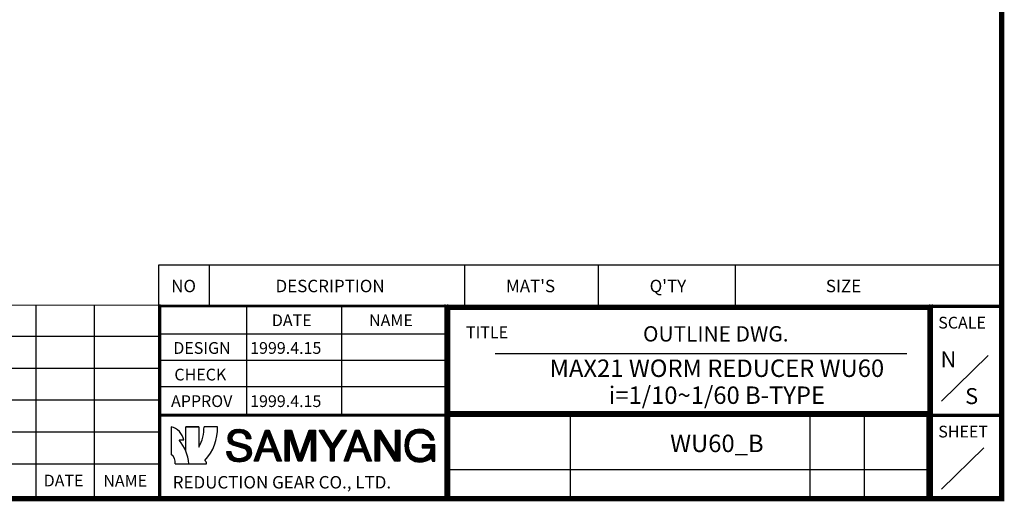
# Model space of a CAD drawing. Extents: x -1 to 377, y 0 to 267.
# Drawn here: x 191 to 377, y 0 to 90 of the extents above; entities that cross this region are included whole.
import ezdxf
from ezdxf.enums import TextEntityAlignment as Align

# ---------------------------------------------------------------- set-up
doc = ezdxf.new("R2010")
doc.units = 0
doc.header["$LTSCALE"] = 5
doc.layers.get('0').update_dxf_attribs({"color": 3, "linetype": 'CONTINUOUS'})
for name, color, linetype in [('OUTLINE', 5, 'CONTINUOUS'), ('TEXT', 4, 'CONTINUOUS'), ('THIN', 2, 'CONTINUOUS')]:
    doc.layers.add(name, color=color, linetype=linetype)
doc.styles.add('ROMANS', font='romans.shx')

# ---------------------------------------------------------------- blocks, each defined once
blk = doc.blocks.new('*X2')
at = {"color": 0}
for p, q in [((236.66, 23.3), (237.68, 24.31)), ((236.77, 23.58), (237.58, 24.39)), ((236.87, 23.86), (237.41, 24.39)), ((236.98, 24.14), (237.23, 24.39)), ((237.49, 23.77), (237.86, 24.13)), ((237.58, 24.04), (237.81, 24.26)), ((237.68, 24.31), (237.76, 24.39)), ((235.94, 21.33), (237.02, 22.41)), ((236.04, 21.61), (237.11, 22.68)), ((236.14, 21.89), (237.2, 22.95)), ((236.25, 22.17), (237.3, 23.22)), ((236.35, 22.45), (237.39, 23.49)), ((236.46, 22.73), (237.49, 23.77)), ((236.56, 23.01), (237.58, 24.04)), ((237.42, 23.52), (237.91, 24.01)), ((237.47, 23.39), (237.96, 23.88)), ((237.52, 23.26), (238.01, 23.75)), ((237.57, 23.14), (238.06, 23.63)), ((237.61, 23.01), (238.11, 23.5)), ((237.66, 22.88), (238.16, 23.37)), ((237.71, 22.75), (238.21, 23.25)), ((237.76, 22.62), (238.26, 23.12)), ((237.81, 22.49), (238.31, 22.99)), ((237.86, 22.36), (238.36, 22.87)), ((237.9, 22.24), (238.41, 22.74)), ((237.95, 22.11), (238.46, 22.61)), ((238, 21.98), (238.51, 22.48)), ((238.05, 21.85), (238.56, 22.36)), ((238.1, 21.72), (238.61, 22.23)), ((235.21, 19.36), (236.35, 20.51)), ((235.31, 19.64), (236.45, 20.78)), ((235.41, 19.92), (236.54, 21.05)), ((235.52, 20.2), (236.64, 21.32)), ((235.62, 20.49), (236.73, 21.59)), ((235.73, 20.77), (236.83, 21.87)), ((235.83, 21.05), (236.92, 22.14)), ((238.14, 21.59), (238.66, 22.1)), ((238.19, 21.46), (238.71, 21.98)), ((238.24, 21.34), (238.76, 21.85)), ((238.29, 21.21), (238.81, 21.72)), ((238.34, 21.08), (238.86, 21.6)), ((238.39, 20.95), (238.91, 21.47)), ((238.45, 20.83), (238.95, 21.34)), ((238.49, 20.7), (239, 21.22)), ((238.54, 20.57), (239.05, 21.09)), ((238.59, 20.44), (239.1, 20.96)), ((238.63, 20.31), (239.15, 20.84)), ((238.68, 20.18), (239.2, 20.71)), ((238.73, 20.05), (239.25, 20.58)), ((238.77, 19.92), (239.3, 20.45)), ((234.94, 18.56), (236.07, 19.7)), ((235, 18.8), (236.16, 19.97)), ((235.1, 19.08), (236.26, 20.24)), ((235.11, 18.56), (235.98, 19.42)), ((235.29, 18.56), (235.88, 19.15)), ((235.47, 18.56), (235.79, 18.88)), ((235.64, 18.56), (235.69, 18.61)), ((238.82, 19.79), (239.35, 20.33)), ((238.87, 19.66), (239.4, 20.2)), ((238.91, 19.53), (239.45, 20.07)), ((238.96, 19.4), (239.5, 19.95)), ((239.01, 19.27), (239.55, 19.82)), ((239.05, 19.14), (239.6, 19.69)), ((239.1, 19.01), (239.65, 19.57)), ((239.15, 18.88), (239.7, 19.44)), ((239.19, 18.75), (239.75, 19.31)), ((239.24, 18.62), (239.8, 19.19)), ((239.34, 18.55), (239.85, 19.06)), ((239.52, 18.55), (239.9, 18.93)), ((239.7, 18.55), (239.95, 18.81)), ((239.87, 18.55), (240, 18.68))]:
    blk.add_line(p, q, dxfattribs=at)
blk = doc.blocks.new('*X0')
at = {"color": 0}
for p, q in [((230.03, 22.85), (231.72, 24.54)), ((230.05, 23.04), (231.52, 24.52)), ((230.06, 22.7), (231.92, 24.57)), ((230.08, 23.25), (231.32, 24.49)), ((230.13, 23.48), (231.03, 24.38)), ((230.26, 23.78), (230.71, 24.23)), ((231.21, 23.67), (232.12, 24.59)), ((231.52, 23.8), (232.28, 24.57)), ((231.75, 23.86), (232.44, 24.55)), ((231.95, 23.88), (232.59, 24.53)), ((232.14, 23.89), (232.75, 24.51)), ((232.3, 23.88), (232.9, 24.48)), ((232.45, 23.86), (233.05, 24.45)), ((232.61, 23.83), (233.16, 24.39)), ((232.74, 23.79), (233.28, 24.33)), ((232.86, 23.73), (233.39, 24.27)), ((232.98, 23.68), (233.51, 24.21)), ((233.09, 23.61), (233.63, 24.15)), ((230.09, 22.55), (230.83, 23.3)), ((230.12, 22.4), (230.76, 23.04)), ((230.14, 22.25), (230.72, 22.83)), ((230.22, 22.15), (230.76, 22.7)), ((230.29, 22.05), (230.81, 22.56)), ((230.37, 21.95), (230.89, 22.47)), ((230.45, 21.85), (230.97, 22.38)), ((230.55, 21.78), (231.08, 22.31)), ((230.66, 21.71), (231.21, 22.26)), ((233.18, 23.52), (233.71, 24.05)), ((233.26, 23.43), (233.79, 23.96)), ((233.34, 23.33), (233.88, 23.87)), ((233.4, 23.21), (233.96, 23.77)), ((233.46, 23.1), (234.03, 23.66)), ((233.49, 22.95), (234.08, 23.54)), ((233.51, 22.79), (234.14, 23.42)), ((233.64, 22.74), (234.19, 23.3)), ((233.81, 22.74), (234.23, 23.16)), ((233.98, 22.73), (234.25, 23)), ((234.15, 22.73), (234.27, 22.84)), ((230.77, 21.64), (231.34, 22.21)), ((230.88, 21.58), (231.47, 22.17)), ((231, 21.52), (231.61, 22.13)), ((231.14, 21.48), (231.74, 22.09)), ((231.28, 21.44), (231.88, 22.05)), ((231.42, 21.41), (232.02, 22.01)), ((231.55, 21.37), (232.16, 21.97)), ((231.69, 21.33), (232.29, 21.93)), ((231.83, 21.29), (232.43, 21.89)), ((231.97, 21.25), (232.57, 21.85)), ((232.11, 21.21), (232.7, 21.81)), ((232.24, 21.17), (232.84, 21.77)), ((232.32, 18.42), (234.35, 20.45)), ((232.38, 21.13), (232.98, 21.73)), ((232.52, 21.1), (233.11, 21.69)), ((232.66, 21.06), (233.25, 21.65)), ((232.8, 21.02), (233.39, 21.61)), ((232.93, 20.98), (233.51, 21.55)), ((233.06, 20.93), (233.62, 21.49)), ((233.19, 20.88), (233.73, 21.42)), ((233.31, 20.82), (233.84, 21.36)), ((233.4, 20.74), (233.96, 21.29)), ((233.49, 20.65), (234.03, 21.19)), ((233.57, 20.55), (234.1, 21.08)), ((233.61, 20.42), (234.17, 20.98)), ((233.64, 20.27), (234.24, 20.87)), ((233.64, 19.91), (234.32, 20.6)), ((233.66, 20.12), (234.29, 20.75)), ((229.79, 20.31), (229.83, 20.35)), ((229.81, 20.15), (230.01, 20.35)), ((229.83, 19.99), (230.19, 20.35)), ((229.85, 19.84), (230.36, 20.35)), ((229.91, 19.72), (230.54, 20.35)), ((229.97, 19.6), (230.57, 20.21)), ((230.02, 19.48), (230.59, 20.05)), ((230.08, 19.36), (230.62, 19.9)), ((230.15, 19.26), (230.69, 19.8)), ((230.24, 19.17), (230.76, 19.69)), ((230.33, 19.08), (230.83, 19.58)), ((230.42, 18.99), (230.92, 19.5)), ((230.5, 18.9), (231.01, 19.41)), ((230.6, 18.82), (231.1, 19.32)), ((230.72, 18.76), (231.22, 19.26)), ((230.83, 18.7), (231.34, 19.21)), ((230.95, 18.64), (231.47, 19.16)), ((231.07, 18.58), (231.6, 19.11)), ((231.18, 18.52), (231.76, 19.09)), ((231.33, 18.49), (231.92, 19.08)), ((231.49, 18.47), (232.08, 19.06)), ((231.65, 18.45), (232.26, 19.07)), ((231.8, 18.43), (232.45, 19.08)), ((231.96, 18.41), (232.66, 19.12)), ((232.12, 18.39), (232.91, 19.18)), ((232.52, 18.44), (234.37, 20.3)), ((232.71, 18.46), (234.4, 20.15)), ((232.91, 18.48), (234.4, 19.97)), ((233.18, 18.57), (234.35, 19.75)), ((233.47, 18.69), (234.27, 19.49))]:
    blk.add_line(p, q, dxfattribs=at)
blk = doc.blocks.new('*X1')
at = {"color": 0}
for p, q in [((236.33, 20.31), (236.88, 20.86)), ((236.35, 20.51), (236.7, 20.86)), ((236.45, 20.78), (236.52, 20.86)), ((236.5, 20.31), (237.05, 20.86)), ((236.68, 20.31), (237.23, 20.86)), ((236.86, 20.31), (237.41, 20.86)), ((237.03, 20.31), (237.59, 20.86)), ((237.21, 20.31), (237.76, 20.86)), ((237.39, 20.31), (237.94, 20.86)), ((237.56, 20.31), (238.12, 20.86)), ((237.74, 20.31), (238.29, 20.86)), ((237.92, 20.31), (238.45, 20.83)), ((238.09, 20.31), (238.49, 20.7)), ((238.27, 20.31), (238.54, 20.57)), ((238.45, 20.31), (238.59, 20.44)), ((238.62, 20.31), (238.63, 20.31))]:
    blk.add_line(p, q, dxfattribs=at)
blk = doc.blocks.new('*X4')
at = {"color": 0}
for p, q in [((247.2, 24.29), (247.31, 24.4)), ((247.27, 24.18), (247.49, 24.4)), ((247.34, 24.07), (247.67, 24.4)), ((247.41, 23.96), (247.84, 24.4)), ((247.47, 23.85), (248, 24.38)), ((247.54, 23.74), (248.06, 24.27)), ((247.61, 23.63), (248.13, 24.16)), ((249.91, 22.04), (252.26, 24.4)), ((250.23, 22.54), (252.09, 24.4)), ((250.56, 23.04), (251.91, 24.4)), ((250.88, 23.55), (251.73, 24.4)), ((251.21, 24.05), (251.55, 24.4)), ((247.68, 23.52), (248.2, 24.04)), ((247.75, 23.42), (248.26, 23.93)), ((247.81, 23.31), (248.33, 23.82)), ((247.88, 23.2), (248.4, 23.71)), ((247.95, 23.09), (248.46, 23.6)), ((248.02, 22.98), (248.53, 23.49)), ((248.08, 22.87), (248.6, 23.38)), ((248.15, 22.76), (248.66, 23.27)), ((248.22, 22.65), (248.73, 23.16)), ((248.29, 22.54), (248.79, 23.05)), ((248.36, 22.44), (248.86, 22.94)), ((248.42, 22.33), (248.93, 22.83)), ((248.49, 22.22), (248.99, 22.72)), ((248.56, 22.11), (249.06, 22.61)), ((248.63, 22), (249.13, 22.5)), ((248.7, 21.89), (249.19, 22.39)), ((248.76, 21.78), (249.26, 22.28)), ((249.17, 21.13), (251.94, 23.9)), ((249.24, 21.02), (251.6, 23.39)), ((249.3, 20.9), (251.27, 22.88)), ((249.3, 20.72), (250.94, 22.37)), ((248.83, 21.67), (249.32, 22.17)), ((248.9, 21.56), (249.39, 22.06)), ((248.97, 21.45), (249.46, 21.95)), ((249.03, 21.35), (249.52, 21.84)), ((249.1, 21.24), (249.59, 21.72)), ((249.3, 20.55), (250.6, 21.86)), ((249.3, 20.37), (250.27, 21.35)), ((249.3, 20.19), (249.99, 20.89)), ((249.3, 20.02), (249.99, 20.71)), ((249.3, 19.84), (249.99, 20.53)), ((249.3, 19.66), (249.99, 20.36)), ((249.3, 19.49), (249.99, 20.18)), ((249.3, 19.31), (249.99, 20)), ((249.3, 19.13), (249.99, 19.83)), ((249.3, 18.96), (249.99, 19.65)), ((249.3, 18.78), (249.99, 19.47)), ((249.3, 18.6), (249.99, 19.3)), ((249.44, 18.57), (249.99, 19.12)), ((249.61, 18.57), (249.99, 18.94)), ((249.79, 18.57), (249.99, 18.77)), ((249.97, 18.57), (249.99, 18.59))]:
    blk.add_line(p, q, dxfattribs=at)
blk = doc.blocks.new('*X3')
at = {"color": 0}
for p, q in [((240.76, 23.68), (241.48, 24.4)), ((240.76, 23.86), (241.31, 24.4)), ((240.76, 24.03), (241.13, 24.4)), ((240.76, 24.21), (240.95, 24.4)), ((240.76, 24.39), (240.78, 24.4)), ((240.76, 23.5), (241.52, 24.26)), ((240.76, 23.33), (241.52, 24.08)), ((241.52, 24.08), (241.84, 24.4)), ((241.52, 24.26), (241.66, 24.4)), ((241.52, 23.9), (241.95, 24.34)), ((241.52, 23.73), (242, 24.21)), ((241.52, 23.55), (242.04, 24.07)), ((244.93, 23.43), (245.69, 24.19)), ((245.03, 23.71), (245.69, 24.37)), ((245.13, 23.98), (245.54, 24.39)), ((245.23, 24.26), (245.36, 24.39)), ((245.69, 23.66), (246.42, 24.39)), ((245.69, 23.84), (246.24, 24.39)), ((245.69, 24.01), (246.07, 24.39)), ((245.69, 24.19), (245.89, 24.39)), ((245.69, 24.37), (245.71, 24.39)), ((245.69, 23.48), (246.46, 24.25)), ((245.69, 23.31), (246.46, 24.07)), ((240.76, 23.15), (241.52, 23.9)), ((240.76, 22.97), (241.52, 23.73)), ((240.76, 22.8), (241.52, 23.55)), ((240.76, 22.62), (241.52, 23.37)), ((240.76, 22.44), (241.52, 23.2)), ((240.76, 22.27), (241.52, 23.02)), ((240.76, 22.09), (241.52, 22.84)), ((240.76, 21.91), (241.52, 22.67)), ((240.76, 21.74), (241.52, 22.49)), ((240.76, 21.56), (241.52, 22.31)), ((241.52, 23.38), (242.08, 23.94)), ((241.57, 23.25), (242.13, 23.81)), ((241.61, 23.12), (242.17, 23.68)), ((241.66, 22.98), (242.22, 23.54)), ((241.7, 22.85), (242.26, 23.41)), ((241.75, 22.72), (242.3, 23.28)), ((241.79, 22.59), (242.35, 23.15)), ((241.84, 22.46), (242.39, 23.01)), ((241.88, 22.33), (242.44, 22.88)), ((241.93, 22.2), (242.48, 22.75)), ((241.98, 22.07), (242.52, 22.61)), ((242.02, 21.93), (242.57, 22.48)), ((242.07, 21.8), (242.61, 22.35)), ((244.15, 21.23), (245.31, 22.39)), ((244.24, 21.51), (245.41, 22.67)), ((244.34, 21.78), (245.51, 22.95)), ((244.44, 22.06), (245.62, 23.23)), ((244.54, 22.33), (245.69, 23.48)), ((244.64, 22.61), (245.69, 23.66)), ((244.74, 22.88), (245.69, 23.84)), ((244.83, 23.16), (245.69, 24.01)), ((245.69, 23.13), (246.46, 23.9)), ((245.69, 22.95), (246.46, 23.72)), ((245.69, 22.78), (246.46, 23.54)), ((245.69, 22.6), (246.46, 23.36)), ((245.69, 22.42), (246.46, 23.19)), ((245.69, 22.25), (246.46, 23.01)), ((245.69, 22.07), (246.46, 22.83)), ((245.69, 21.89), (246.46, 22.66)), ((245.69, 21.72), (246.46, 22.48)), ((245.69, 21.54), (246.46, 22.3)), ((240.76, 21.38), (241.52, 22.14)), ((240.76, 21.21), (241.52, 21.96)), ((240.76, 21.03), (241.52, 21.78)), ((240.76, 20.85), (241.52, 21.61)), ((240.76, 20.68), (241.52, 21.43)), ((240.76, 20.5), (241.52, 21.25)), ((240.76, 20.32), (241.52, 21.08)), ((240.76, 20.14), (241.52, 20.9)), ((240.76, 19.97), (241.52, 20.72)), ((240.76, 19.79), (241.52, 20.55)), ((240.76, 19.61), (241.52, 20.37)), ((242.11, 21.67), (242.66, 22.22)), ((242.16, 21.54), (242.7, 22.08)), ((242.2, 21.41), (242.74, 21.95)), ((242.25, 21.28), (242.79, 21.82)), ((242.29, 21.15), (242.83, 21.68)), ((242.34, 21.02), (242.88, 21.55)), ((242.39, 20.88), (242.92, 21.42)), ((242.43, 20.75), (242.96, 21.29)), ((242.48, 20.62), (243.01, 21.15)), ((242.52, 20.49), (243.05, 21.02)), ((242.57, 20.36), (243.1, 20.89)), ((242.61, 20.23), (243.14, 20.75)), ((242.66, 20.1), (243.18, 20.62)), ((242.71, 19.97), (243.23, 20.49)), ((243.07, 18.92), (244.58, 20.43)), ((243.56, 19.58), (244.68, 20.71)), ((243.65, 19.86), (244.79, 20.99)), ((243.75, 20.13), (244.89, 21.27)), ((243.85, 20.41), (245, 21.55)), ((243.95, 20.68), (245.1, 21.83)), ((244.05, 20.96), (245.2, 22.11)), ((245.69, 21.36), (246.46, 22.13)), ((245.69, 21.19), (246.46, 21.95)), ((245.69, 21.01), (246.46, 21.77)), ((245.69, 20.83), (246.46, 21.6)), ((245.69, 20.66), (246.46, 21.42)), ((245.69, 20.48), (246.46, 21.24)), ((245.69, 20.3), (246.46, 21.07)), ((245.69, 20.12), (246.46, 20.89)), ((245.69, 19.95), (246.46, 20.71)), ((245.69, 19.77), (246.46, 20.54)), ((240.76, 19.44), (241.52, 20.19)), ((240.76, 19.26), (241.52, 20.01)), ((240.76, 19.08), (241.52, 19.84)), ((240.76, 18.91), (241.52, 19.66)), ((240.76, 18.73), (241.52, 19.48)), ((240.77, 18.56), (241.52, 19.31)), ((240.95, 18.56), (241.52, 19.13)), ((241.12, 18.56), (241.52, 18.95)), ((241.3, 18.56), (241.52, 18.78)), ((241.48, 18.56), (241.52, 18.6)), ((242.75, 19.84), (243.27, 20.36)), ((242.8, 19.7), (243.32, 20.22)), ((242.84, 19.57), (243.36, 20.09)), ((242.89, 19.44), (243.4, 19.96)), ((242.93, 19.31), (243.45, 19.83)), ((242.98, 19.18), (243.49, 19.69)), ((243.02, 19.05), (243.54, 19.56)), ((243.12, 18.79), (244.48, 20.15)), ((243.16, 18.65), (244.37, 19.87)), ((243.24, 18.56), (244.27, 19.59)), ((243.42, 18.56), (244.17, 19.31)), ((243.6, 18.56), (244.06, 19.03)), ((243.78, 18.56), (243.96, 18.75)), ((245.69, 19.59), (246.46, 20.36)), ((245.69, 19.42), (246.46, 20.18)), ((245.69, 19.24), (246.46, 20.01)), ((245.69, 19.06), (246.46, 19.83)), ((245.69, 18.89), (246.46, 19.65)), ((245.69, 18.71), (246.46, 19.48)), ((245.72, 18.56), (246.46, 19.3)), ((245.9, 18.56), (246.46, 19.12)), ((246.07, 18.56), (246.46, 18.95)), ((246.25, 18.56), (246.46, 18.77)), ((246.43, 18.56), (246.46, 18.59))]:
    blk.add_line(p, q, dxfattribs=at)
blk = doc.blocks.new('*X6')
at = {"color": 0}
for p, q in [((263.93, 22.1), (266.38, 24.55)), ((263.95, 22.3), (266.18, 24.52)), ((263.97, 22.5), (265.97, 24.49)), ((264.09, 22.79), (265.77, 24.47)), ((264.22, 23.1), (265.44, 24.31)), ((264.36, 23.41), (265.09, 24.14)), ((265.6, 23.59), (266.59, 24.58)), ((265.95, 23.76), (266.77, 24.58)), ((266.18, 23.82), (266.92, 24.56)), ((266.38, 23.84), (267.08, 24.54)), ((266.58, 23.87), (267.23, 24.52)), ((266.77, 23.88), (267.39, 24.5)), ((266.93, 23.86), (267.53, 24.47)), ((267.09, 23.84), (267.67, 24.42)), ((267.24, 23.82), (267.8, 24.38)), ((267.38, 23.78), (267.93, 24.33)), ((267.51, 23.74), (268.06, 24.29)), ((267.65, 23.7), (268.18, 24.22)), ((267.77, 23.65), (268.28, 24.15)), ((267.88, 23.57), (268.38, 24.08)), ((263.85, 21.49), (264.68, 22.32)), ((263.88, 21.69), (264.8, 22.61)), ((263.9, 21.89), (264.92, 22.91)), ((267.99, 23.5), (268.49, 24)), ((268.09, 23.43), (268.59, 23.93)), ((268.18, 23.35), (268.69, 23.86)), ((268.26, 23.25), (268.77, 23.76)), ((268.34, 23.15), (268.85, 23.66)), ((268.42, 23.06), (268.93, 23.56)), ((268.49, 22.95), (269, 23.46)), ((268.55, 22.83), (269.08, 23.36)), ((268.61, 22.72), (269.14, 23.25)), ((268.67, 22.6), (269.2, 23.12)), ((268.84, 22.59), (269.25, 23)), ((269.02, 22.59), (269.3, 22.87)), ((269.19, 22.59), (269.35, 22.74)), ((269.37, 22.59), (269.4, 22.62)), ((263.86, 21.32), (264.65, 22.12)), ((263.88, 21.17), (264.63, 21.91)), ((263.9, 21.01), (264.6, 21.71)), ((263.92, 20.86), (264.57, 21.51)), ((263.94, 20.7), (264.58, 21.34)), ((263.96, 20.54), (264.6, 21.18)), ((263.99, 20.39), (264.62, 21.02)), ((264.05, 20.27), (264.64, 20.86)), ((264.1, 20.15), (264.66, 20.7)), ((264.15, 20.03), (264.7, 20.57)), ((264.21, 19.9), (264.75, 20.44)), ((267.13, 21.59), (267.16, 21.62)), ((267.13, 21.41), (267.34, 21.62)), ((267.13, 21.24), (267.51, 21.62)), ((267.13, 21.06), (267.69, 21.62)), ((267.15, 18.42), (269.49, 20.77)), ((267.31, 21.06), (267.87, 21.62)), ((267.36, 18.46), (269.49, 20.59)), ((267.48, 21.06), (268.04, 21.62)), ((267.59, 18.51), (269.49, 20.42)), ((267.66, 21.06), (268.22, 21.62)), ((267.84, 21.06), (268.4, 21.62)), ((268.01, 21.06), (268.57, 21.62)), ((268.19, 21.06), (268.75, 21.62)), ((268.37, 21.06), (268.93, 21.62)), ((268.37, 19.83), (269.49, 20.95)), ((268.54, 21.06), (269.1, 21.62)), ((268.59, 20.22), (269.49, 21.12)), ((268.69, 20.49), (269.49, 21.3)), ((268.72, 21.06), (269.28, 21.62)), ((268.73, 20.71), (269.49, 21.48)), ((268.77, 20.93), (269.46, 21.62)), ((264.26, 19.78), (264.8, 20.32)), ((264.32, 19.66), (264.85, 20.19)), ((264.37, 19.54), (264.9, 20.06)), ((264.46, 19.45), (264.96, 19.94)), ((264.54, 19.35), (265.04, 19.85)), ((264.63, 19.26), (265.13, 19.76)), ((264.71, 19.17), (265.21, 19.67)), ((264.8, 19.08), (265.3, 19.58)), ((264.88, 18.99), (265.38, 19.49)), ((264.97, 18.9), (265.49, 19.42)), ((265.09, 18.84), (265.61, 19.36)), ((265.21, 18.78), (265.72, 19.29)), ((265.33, 18.72), (265.84, 19.23)), ((265.45, 18.67), (265.95, 19.17)), ((265.56, 18.61), (266.09, 19.13)), ((265.68, 18.55), (266.25, 19.11)), ((265.81, 18.5), (266.4, 19.09)), ((265.97, 18.48), (266.56, 19.07)), ((266.13, 18.46), (266.72, 19.05)), ((266.28, 18.44), (266.92, 19.08)), ((266.44, 18.42), (267.12, 19.11)), ((266.6, 18.4), (267.33, 19.13)), ((266.76, 18.39), (267.63, 19.26)), ((266.95, 18.41), (268.11, 19.56)), ((267.85, 18.6), (269.49, 20.24)), ((268.16, 18.73), (269.49, 20.06)), ((268.8, 19.19), (269.49, 19.88)), ((268.85, 19.07), (269.49, 19.71)), ((268.91, 18.95), (269.49, 19.53)), ((268.97, 18.83), (269.49, 19.35)), ((269.02, 18.71), (269.49, 19.18)), ((269.08, 18.58), (269.49, 19)), ((269.24, 18.58), (269.49, 18.82)), ((269.42, 18.58), (269.49, 18.65))]:
    blk.add_line(p, q, dxfattribs=at)
blk = doc.blocks.new('*X5')
at = {"color": 0}
for p, q in [((258.31, 23.73), (258.98, 24.4)), ((258.31, 23.91), (258.8, 24.4)), ((258.31, 24.08), (258.63, 24.4)), ((258.31, 24.26), (258.45, 24.4)), ((258.31, 23.55), (259.08, 24.32)), ((258.31, 23.38), (259.08, 24.15)), ((259.08, 24.32), (259.16, 24.4)), ((259.08, 24.15), (259.26, 24.33)), ((259.08, 23.97), (259.33, 24.22)), ((259.08, 23.79), (259.4, 24.11)), ((262.13, 23.66), (262.87, 24.4)), ((262.13, 23.84), (262.69, 24.4)), ((262.13, 24.02), (262.52, 24.4)), ((262.13, 24.19), (262.34, 24.4)), ((262.13, 24.37), (262.16, 24.4)), ((262.13, 23.49), (262.9, 24.25)), ((262.13, 23.31), (262.9, 24.08)), ((258.31, 23.2), (259.08, 23.97)), ((258.31, 23.02), (259.08, 23.79)), ((258.31, 22.85), (259.08, 23.62)), ((258.31, 22.67), (259.08, 23.44)), ((258.31, 22.49), (259.08, 23.26)), ((258.31, 22.32), (259.08, 23.08)), ((258.31, 22.14), (259.08, 22.91)), ((258.31, 21.96), (259.08, 22.73)), ((258.31, 21.79), (259.08, 22.55)), ((258.31, 21.61), (259.08, 22.38)), ((259.08, 23.62), (259.47, 24)), ((259.08, 23.44), (259.54, 23.89)), ((259.08, 23.26), (259.61, 23.79)), ((259.13, 23.13), (259.67, 23.68)), ((259.2, 23.02), (259.74, 23.57)), ((259.27, 22.92), (259.81, 23.46)), ((259.33, 22.81), (259.88, 23.35)), ((259.4, 22.7), (259.95, 23.24)), ((259.47, 22.59), (260.01, 23.13)), ((259.54, 22.48), (260.08, 23.02)), ((259.61, 22.37), (260.15, 22.92)), ((259.68, 22.26), (260.22, 22.81)), ((259.74, 22.16), (260.29, 22.7)), ((259.81, 22.05), (260.36, 22.59)), ((259.88, 21.94), (260.42, 22.48)), ((259.95, 21.83), (260.49, 22.37)), ((260.02, 21.72), (260.56, 22.26)), ((262.13, 23.13), (262.9, 23.9)), ((262.13, 22.96), (262.9, 23.72)), ((262.13, 22.78), (262.9, 23.55)), ((262.13, 22.6), (262.9, 23.37)), ((262.13, 22.42), (262.9, 23.19)), ((262.13, 22.25), (262.9, 23.02)), ((262.13, 22.07), (262.9, 22.84)), ((262.13, 21.89), (262.9, 22.66)), ((262.13, 21.72), (262.9, 22.49)), ((262.13, 21.54), (262.9, 22.31)), ((258.31, 21.43), (259.08, 22.2)), ((258.31, 21.26), (259.08, 22.02)), ((258.31, 21.08), (259.08, 21.85)), ((258.31, 20.9), (259.08, 21.67)), ((258.31, 20.73), (259.08, 21.49)), ((258.31, 20.55), (259.08, 21.32)), ((258.31, 20.37), (259.08, 21.14)), ((258.31, 20.2), (259.08, 20.96)), ((258.31, 20.02), (259.08, 20.79)), ((258.31, 19.84), (259.08, 20.61)), ((258.31, 19.67), (259.08, 20.43)), ((260.09, 21.61), (260.63, 22.16)), ((260.15, 21.5), (260.7, 22.05)), ((260.22, 21.4), (260.76, 21.94)), ((260.29, 21.29), (260.83, 21.83)), ((260.36, 21.18), (260.9, 21.72)), ((260.43, 21.07), (260.97, 21.61)), ((260.49, 20.96), (261.04, 21.5)), ((260.56, 20.85), (261.1, 21.4)), ((260.63, 20.75), (261.17, 21.29)), ((260.7, 20.64), (261.24, 21.18)), ((260.77, 20.53), (261.31, 21.07)), ((260.84, 20.42), (261.38, 20.96)), ((260.9, 20.31), (261.45, 20.85)), ((260.97, 20.2), (261.51, 20.74)), ((261.04, 20.09), (261.58, 20.64)), ((261.11, 19.99), (261.65, 20.53)), ((261.18, 19.88), (261.72, 20.42)), ((262.13, 21.36), (262.9, 22.13)), ((262.13, 21.19), (262.9, 21.96)), ((262.13, 21.01), (262.9, 21.78)), ((262.13, 20.83), (262.9, 21.6)), ((262.13, 20.66), (262.9, 21.42)), ((262.13, 20.48), (262.9, 21.25)), ((262.13, 20.3), (262.9, 21.07)), ((262.13, 20.13), (262.9, 20.89)), ((262.13, 19.95), (262.9, 20.72)), ((262.13, 19.77), (262.9, 20.54)), ((258.31, 19.49), (259.08, 20.26)), ((258.31, 19.31), (259.08, 20.08)), ((258.31, 19.13), (259.08, 19.9)), ((258.31, 18.96), (259.08, 19.73)), ((258.31, 18.78), (259.08, 19.55)), ((258.31, 18.6), (259.08, 19.37)), ((258.45, 18.57), (259.08, 19.2)), ((258.63, 18.57), (259.08, 19.02)), ((258.81, 18.57), (259.08, 18.84)), ((258.98, 18.57), (259.08, 18.67)), ((261.25, 19.77), (261.79, 20.31)), ((261.31, 19.66), (261.85, 20.2)), ((261.38, 19.55), (261.92, 20.09)), ((261.45, 19.44), (261.99, 19.98)), ((261.52, 19.33), (262.06, 19.87)), ((261.59, 19.23), (262.13, 19.77)), ((261.66, 19.12), (262.13, 19.6)), ((261.72, 19.01), (262.13, 19.42)), ((261.79, 18.9), (262.13, 19.24)), ((261.86, 18.79), (262.13, 19.07)), ((261.93, 18.68), (262.13, 18.89)), ((262, 18.58), (262.13, 18.71)), ((262.13, 19.6), (262.9, 20.36)), ((262.13, 19.42), (262.9, 20.19)), ((262.13, 19.24), (262.9, 20.01)), ((262.13, 19.07), (262.9, 19.83)), ((262.13, 18.89), (262.9, 19.66)), ((262.13, 18.71), (262.9, 19.48)), ((262.16, 18.57), (262.9, 19.3)), ((262.34, 18.57), (262.9, 19.13)), ((262.52, 18.57), (262.9, 18.95)), ((262.69, 18.57), (262.9, 18.77)), ((262.87, 18.57), (262.9, 18.6))]:
    blk.add_line(p, q, dxfattribs=at)

msp = doc.modelspace()

# ---------------------------------------------------------------- linework, layer by layer
at = {"layer": 'OUTLINE'}
for p, q in [((376, -0.5), (376, 266.5)), ((217.5, 0.5), (217.5, 36.5)), ((217.5, 36.25), (271.35, 36.25)), ((217.75, 0.5), (217.75, 36.5)), ((271.35, 15.5), (271.35, 36.5)), ((271.35, 36), (375.5, 36)), ((271.85, 0), (271.85, 36.5)), ((362.4, 36.25), (375.5, 36.25)), ((362.5, 0.5), (362.5, 36.5)), ((363, 0.5), (363, 36.5)), ((363, 36), (375.5, 36)), ((271.35, 15.75), (217.5, 15.75)), ((271.35, 15.5), (217.5, 15.5)), ((271.35, 16), (363, 16)), ((271.35, 15.5), (363, 15.5)), ((271.35, 0.5), (271.35, 15.5)), ((362, 0.5), (362, 15.5)), ((363, 15.75), (375.5, 15.75)), ((363, 15.5), (375.5, 15.5)), ((219.81, 13.53), (219.81, 8.31)), ((222.58, 13.53), (225.06, 13.53)), ((225.06, 13.53), (222.58, 13.53)), ((222.58, 8.93), (222.58, 13.53)), ((225.06, 13.53), (225.06, 9.71)), ((228.52, 13.53), (226.01, 13.53)), ((231.21, 12.74), (231.79, 12.99)), ((231.79, 12.99), (232.62, 13.09)), ((232.62, 13.09), (233.51, 12.97)), ((233.51, 12.97), (234.12, 12.65)), ((265.64, 12.96), (264.86, 12.58)), ((266.58, 13.09), (265.64, 12.96)), ((267.36, 12.99), (266.58, 13.09)), ((268.01, 12.77), (267.36, 12.99)), ((230.52, 11.4), (230.6, 11.91)), ((230.64, 10.76), (230.52, 11.4)), ((230.6, 11.91), (230.78, 12.33)), ((230.78, 12.33), (231.21, 12.74)), ((231.31, 11.77), (231.21, 11.35)), ((231.21, 11.35), (231.31, 11.05)), ((231.53, 12.06), (231.31, 11.77)), ((231.83, 12.25), (231.53, 12.06)), ((232.17, 12.35), (231.83, 12.25)), ((232.55, 12.39), (232.17, 12.35)), ((232.68, 12.39), (232.55, 12.39)), ((233.18, 12.32), (232.68, 12.39)), ((233.56, 12.14), (233.18, 12.32)), ((233.82, 11.87), (233.56, 12.14)), ((233.97, 11.59), (233.82, 11.87)), ((234.02, 11.25), (233.97, 11.59)), ((234.78, 11.23), (234.02, 11.25)), ((234.12, 12.65), (234.5, 12.24)), ((234.5, 12.24), (234.72, 11.74)), ((234.72, 11.74), (234.78, 11.23)), ((235.41, 7.06), (237.57, 12.89)), ((238.21, 12.89), (236.17, 7.06)), ((237.57, 12.89), (238.26, 12.89)), ((238.92, 9.36), (237.91, 12.06)), ((238.26, 12.89), (240.55, 7.05)), ((241.26, 7.06), (241.26, 12.9)), ((241.26, 12.9), (242.43, 12.9)), ((242.02, 12.9), (242.02, 7.06)), ((243.69, 7.06), (242.02, 11.89)), ((242.43, 12.9), (244.04, 8.04)), ((244.04, 8.04), (245.78, 12.89)), ((246.19, 11.93), (244.39, 7.06)), ((245.78, 12.89), (246.96, 12.89)), ((246.19, 7.06), (246.19, 12.89)), ((246.96, 12.89), (246.96, 7.06)), ((249.8, 9.42), (247.63, 12.9)), ((247.63, 12.9), (248.49, 12.9)), ((248.49, 12.9), (250.14, 10.14)), ((250.14, 10.14), (251.93, 12.9)), ((252.77, 12.9), (250.49, 9.42)), ((251.93, 12.9), (252.77, 12.9)), ((252.35, 7.06), (254.51, 12.89)), ((252.35, 7.06), (254.51, 12.89)), ((255.15, 12.89), (253.11, 7.06)), ((254.85, 12.06), (253.9, 9.36)), ((254.51, 12.89), (255.2, 12.89)), ((254.51, 12.89), (255.2, 12.89)), ((255.86, 9.36), (254.85, 12.06)), ((255.86, 9.36), (254.85, 12.06)), ((255.2, 12.89), (257.49, 7.05)), ((255.2, 12.89), (257.49, 7.05)), ((258.21, 7.07), (258.21, 12.9)), ((258.21, 12.9), (259.12, 12.9)), ((258.98, 12.9), (258.98, 7.07)), ((261.9, 7.07), (258.98, 11.71)), ((259.12, 12.9), (262.03, 8.25)), ((262.03, 7.07), (262.03, 12.9)), ((262.03, 12.9), (262.8, 12.9)), ((262.8, 12.9), (262.8, 7.07)), ((264.27, 11.94), (263.88, 11.03)), ((264.86, 12.58), (264.27, 11.94)), ((264.58, 10.83), (264.85, 11.49)), ((264.85, 11.49), (265.31, 12)), ((265.31, 12), (265.92, 12.3)), ((265.92, 12.3), (266.61, 12.38)), ((266.61, 12.38), (267.13, 12.33)), ((267.13, 12.33), (267.64, 12.17)), ((267.64, 12.17), (268.04, 11.9)), ((268.6, 12.34), (268.01, 12.77)), ((268.04, 11.9), (268.34, 11.53)), ((268.34, 11.53), (268.58, 11.09)), ((269.02, 11.81), (268.6, 12.34)), ((269.31, 11.09), (269.02, 11.81)), ((222.23, 11.01), (221.31, 11.01)), ((230.96, 10.33), (230.64, 10.76)), ((231.44, 10.04), (230.96, 10.33)), ((231.31, 11.05), (231.52, 10.83)), ((233.5, 9.46), (231.44, 10.04)), ((231.52, 10.83), (231.87, 10.7)), ((231.87, 10.7), (233.93, 10.1)), ((233.85, 9.3), (233.5, 9.46)), ((234.09, 9.02), (233.85, 9.3)), ((233.93, 10.1), (234.46, 9.79)), ((234.46, 9.79), (234.78, 9.31)), ((234.78, 9.31), (234.92, 8.55)), ((236.97, 9.36), (238.94, 9.36)), ((239.77, 7.05), (238.94, 9.36)), ((249.8, 7.07), (249.8, 9.42)), ((250.49, 9.42), (250.49, 7.07)), ((253.9, 9.36), (255.86, 9.36)), ((253.91, 9.36), (255.88, 9.36)), ((256.7, 7.05), (255.88, 9.36)), ((263.88, 11.03), (263.75, 9.94)), ((263.75, 9.94), (263.88, 8.93)), ((264.47, 9.96), (264.58, 10.83)), ((264.56, 9.15), (264.47, 9.96)), ((269.39, 10.12), (267.03, 10.12)), ((267.03, 10.12), (267.03, 9.56)), ((267.03, 9.56), (268.69, 9.56)), ((268.69, 9.56), (268.56, 8.84)), ((268.58, 11.09), (269.31, 11.09)), ((269.39, 7.08), (269.39, 10.12)), ((230.28, 8.85), (231.05, 8.85)), ((230.35, 8.35), (230.28, 8.85)), ((230.61, 7.79), (230.35, 8.35)), ((231.07, 7.33), (230.61, 7.79)), ((231.05, 8.85), (231.1, 8.43)), ((231.1, 8.43), (231.32, 8.1)), ((231.32, 8.1), (231.62, 7.8)), ((231.62, 7.8), (232.05, 7.62)), ((232.05, 7.62), (232.56, 7.56)), ((232.56, 7.56), (233.07, 7.59)), ((233.07, 7.59), (233.49, 7.71)), ((233.49, 7.71), (233.85, 7.9)), ((233.85, 7.9), (234.09, 8.19)), ((234.17, 8.57), (234.09, 9.02)), ((234.09, 8.19), (234.17, 8.57)), ((234.6, 7.66), (234.14, 7.26)), ((234.82, 8.09), (234.6, 7.66)), ((234.92, 8.55), (234.82, 8.09)), ((239.13, 8.81), (236.78, 8.81)), ((253.72, 8.81), (253.11, 7.06)), ((256.07, 8.81), (253.72, 8.81)), ((256.07, 8.81), (253.72, 8.81)), ((256.7, 7.05), (256.07, 8.81)), ((263.88, 8.93), (264.26, 8.05)), ((264.26, 8.05), (264.85, 7.41)), ((264.84, 8.46), (264.56, 9.15)), ((265.29, 7.97), (264.84, 8.46)), ((264.85, 7.41), (265.66, 7.01)), ((265.89, 7.65), (265.29, 7.97)), ((266.61, 7.55), (265.89, 7.65)), ((267.27, 7.64), (266.61, 7.55)), ((267.84, 7.9), (267.27, 7.64)), ((268.26, 8.3), (267.84, 7.9)), ((268.56, 8.84), (268.26, 8.3)), ((268.34, 7.39), (268.69, 7.7)), ((268.69, 7.7), (268.98, 7.08)), ((220.61, 6.56), (226.49, 6.56)), ((231.7, 7.01), (231.07, 7.33)), ((232.61, 6.89), (231.7, 7.01)), ((233.47, 6.99), (232.61, 6.89)), ((234.14, 7.26), (233.47, 6.99)), ((236.17, 7.06), (235.41, 7.06)), ((240.55, 7.05), (239.77, 7.05)), ((242.02, 7.06), (241.26, 7.06)), ((244.39, 7.06), (243.69, 7.06)), ((246.96, 7.06), (246.19, 7.06)), ((250.49, 7.07), (249.8, 7.07)), ((253.11, 7.06), (252.35, 7.06)), ((253.11, 7.06), (252.35, 7.06)), ((257.49, 7.05), (256.7, 7.05)), ((257.49, 7.05), (256.7, 7.05)), ((258.98, 7.07), (258.21, 7.07)), ((262.8, 7.07), (261.9, 7.07)), ((265.66, 7.01), (266.62, 6.89)), ((266.62, 6.89), (267.1, 6.93)), ((267.1, 6.93), (267.57, 7.03)), ((267.57, 7.03), (267.99, 7.19)), ((267.99, 7.19), (268.34, 7.39)), ((268.98, 7.08), (269.39, 7.08)), ((-0.5, 0), (376.5, 0))]:
    msp.add_line(p, q, dxfattribs=at)
for points, const_width in [([(0, 266), (376, 266), (376, 0), (0, 0), (0, 266.5)], 1), ([(271.35, 36.25), (217.75, 36.25), (217.75, 0)], 0.5), ([(271.35, 36), (362.5, 36), (362.5, 0.5)], 1), ([(271.85, 36.5), (271.85, 0)], 1), ([(362.4, 36.25), (376, 36.25)], 0.5), ([(217.5, 15.75), (271.35, 15.75)], 0.5), ([(271.35, 16), (362.5, 16)], 1), ([(363, 15.75), (376, 15.75)], 0.5)]:
    msp.add_lwpolyline(points, dxfattribs=dict(at, const_width=const_width))
for centre, radius, start, end in [((219.03, 10.36), 3.26, 11.4641, 76.3038), ((218.07, 13.48), 7.94, 331.6378, 0.3731), ((219.89, 13.16), 8.64, 316.353, 2.4422), ((215.35, 5.94), 7.82, 4.5765, 40.4177), ((218.78, 6.78), 1.84, 353.1398, 56.2968), ((225.67, 6.53), 0.815, 2.1849, 55.2148)]:
    msp.add_arc(centre, radius, start, end, dxfattribs=at)
at = {"layer": 'TEXT'}
msp.add_line((280.78, 27.29), (358.2, 27.29), dxfattribs=at)
at = {"layer": 'THIN'}
for p, q in [((217.5, 44), (375.5, 44)), ((217.5, 36.5), (217.5, 44)), ((227.06, 36.5), (227.06, 44)), ((275.06, 36.5), (275.06, 44)), ((300.21, 36.5), (300.21, 44)), ((325.98, 36.5), (325.98, 44)), ((194.45, 0.5), (194.45, 36.3)), ((205.38, 0.5), (205.38, 36.3)), ((234.07, 16), (234.07, 36)), ((251.92, 16), (251.92, 36)), ((217.5, 30.5), (159.06, 30.5)), ((218, 31), (271.35, 31)), ((271.35, 26), (218, 26)), ((373.44, 26.93), (364.71, 18.35)), ((217.5, 24.5), (159.06, 24.5)), ((271.35, 21), (218, 21)), ((217.5, 18.5), (159.06, 18.5)), ((294.93, 0.5), (294.93, 15.5)), ((340.01, 0.5), (340.01, 15.5)), ((350.21, 0.5), (350.21, 15.5)), ((217.5, 12.5), (159.06, 12.5)), ((372.62, 9.55), (364.71, 1.77)), ((217.5, 6.5), (159.06, 6.5)), ((272.35, 5.5), (362, 5.5))]:
    msp.add_line(p, q, dxfattribs=at)
at = {"layer": 'THIN', "const_width": 0.2}
msp.add_lwpolyline([(217.5, 36.4), (158.96, 36.4)], dxfattribs=at)

# ---------------------------------------------------------------- block references
at = {"layer": 'OUTLINE'}
for name, p in [('*X0', (0.5, -11.5)), ('*X6', (-0.1, -11.5)), ('*X2', (0.5, -11.5)), ('*X3', (0.5, -11.5)), ('*X4', (0.5, -11.5)), ('*X2', (17.44, -11.5)), ('*X5', (-0.1, -11.5)), ('*X1', (0.5, -11.5)), ('*X1', (17.44, -11.5))]:
    msp.add_blockref(name, p, dxfattribs=at)

# ---------------------------------------------------------------- texts
at = {"layer": 'OUTLINE', "style": 'ROMANS'}
msp.add_text('REDUCTION GEAR CO., LTD.', height=2.34, dxfattribs=at).set_placement((220.12, 1.91))
at = {"layer": 'TEXT', "linetype": 'Continuous', "style": 'ROMANS'}
for s, height, p in [('OUTLINE DWG.', 2.88, (322.24, 30.62)), ('MAX21 WORM REDUCER WU60', 3.2832, (322.45, 24.1)), ('N', 3, (365.99, 25.79)), ('i=1/10~1/60 B-TYPE', 3.2832, (322.45, 19.03)), ('S', 3, (370.36, 18.9)), ('WU60_B', 3.283, (322.45, 9.97))]:
    msp.add_text(s, height=height, dxfattribs=at).set_placement(p, align=Align.MIDDLE)
at = {"layer": 'THIN', "style": 'ROMANS'}
for s, height, p in [('NO', 2.34, (219.82, 38.82)), ('DESCRIPTION', 2.34, (239.45, 38.82)), ("MAT'S", 2.34, (282.79, 38.82)), ("Q'TY", 2.34, (309.81, 38.82)), ('SIZE', 2.34, (342.94, 38.82)), ('DATE', 2.21, (238.76, 32.44)), ('NAME', 2.21, (257.04, 32.44)), ('SCALE', 2.21, (364.08, 31.99)), ('TITLE', 2.21, (275.27, 30.17)), ('DESIGN', 2.21, (220.23, 27.23)), ('1999.4.15', 2.21, (234.68, 27.23)), ('CHECK', 2.21, (220.43, 22.23)), ('APPROV', 2.21, (219.8, 17.23)), ('1999.4.15', 2.21, (234.68, 17.23)), ('SHEET', 2.21, (364.08, 11.51)), ('DATE', 2.21, (195.85, 2.3)), ('NAME', 2.21, (207.06, 2.26))]:
    msp.add_text(s, height=height, dxfattribs=at).set_placement(p)

doc.saveas('drawing.dxf')
